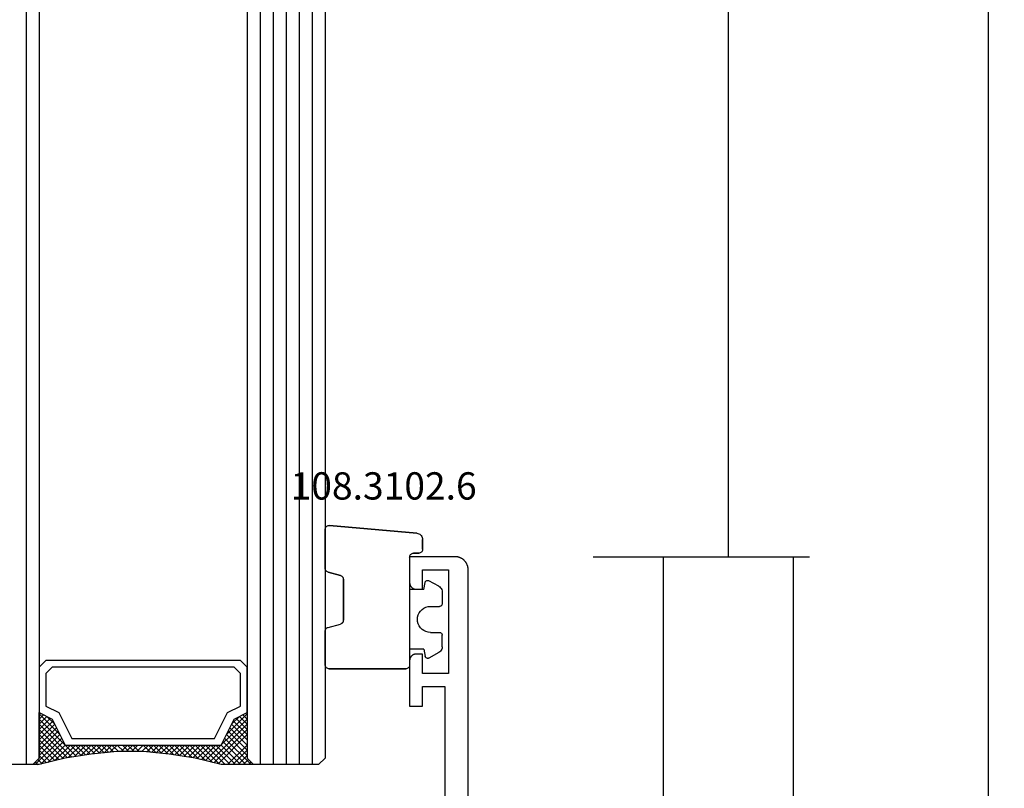
# Model space of a CAD drawing. Units: millimetres. Extents: x 0 to 6154, y -3021 to -50.
# Drawn here: x 6078 to 6154, y -2499 to -2440 of the extents above; entities that cross this region are included whole.
import ezdxf
from ezdxf.enums import TextEntityAlignment as Align

# ---------------------------------------------------------------- set-up
doc = ezdxf.new("R2010")
doc.units = ezdxf.units.MM
doc.header["$PDMODE"] = 3
doc.header["$PDSIZE"] = -0.5
for name, color, linetype in [('CrossSectionsDim', 3, 'Continuous'), ('CrossSectionsGlass', 4, 'Continuous'), ('CrossSectionsGums', 1, 'Continuous'), ('CrossSectionsProfils', 7, 'Continuous'), ('CrossSectionsTexts', 3, 'Continuous')]:
    doc.layers.add(name, color=color, linetype=linetype)
doc.styles.add('CrossSection', font='simplex.shx', dxfattribs={"height": 3})
doc.styles.get("Standard").update_dxf_attribs({"font": 'complex.shx', "height": 60})
doc.dimstyles.new('CrossSection', dxfattribs={"dimtxt": 3, "dimasz": 3, "dimexe": 1.25, "dimexo": 0.625, "dimtad": 1, "dimdec": 1, "dimtxsty": 'CrossSection', "dimblk": 'NONE', "dimcen": 2.5, "dimclrd": 256, "dimclre": 256, "dimadec": 0, "dimazin": 2, "dimtfac": 1, "dimtdec": 4, "dimtofl": 0, "dimtmove": 0, "dimatfit": 3, "dimfxl": 1, "dimtolj": 1, "dimtzin": 0, "dimarcsym": 0})

# ---------------------------------------------------------------- blocks, each defined once
blk = doc.blocks.new('28_mm_3', base_point=(1796.1, 0))
at = {"layer": 'CrossSectionsGlass'}
for p, q in [((0.5, 0), (0, -0.5)), ((1814, 0), (0.5, 0)), ((0, -0.5), (0, -5.5)), ((1814.5, -1), (0, -1)), ((1814.5, -2), (0, -2)), ((1814.5, -3), (0, -3)), ((1814.5, -4), (0, -4)), ((1814.5, -5), (0, -5)), ((0.5, -6), (0, -5.5)), ((0, -5.7), (2.033, -7.733)), ((0, -5.9), (0.2, -5.7)), ((0, -6.3), (0.4, -5.9)), ((0, -6.7), (0.7, -6)), ((0, -7.1), (1.1, -6)), ((0, -7.5), (1.5, -6)), ((0.06, -8.24), (2.3, -6)), ((0.14, -8.56), (2.7, -6)), ((0.22, -8.88), (3.1, -6)), ((0.3, -9.2), (3.5, -6)), ((1814, -6), (0.5, -6)), ((0.7, -6), (2.3, -7.6)), ((1.1, -6), (2.567, -7.467)), ((1.5, -6), (2.833, -7.333)), ((1.9, -6), (3.1, -7.2)), ((2.3, -6), (3.367, -7.067)), ((2.3, -7.6), (3.9, -6)), ((2.7, -6), (3.567, -6.867)), ((3.1, -6), (3.7, -6.6)), ((3.5, -6), (3.833, -6.333)), ((3.9, -6), (3.967, -6.067)), ((0, -6.1), (1.767, -7.867)), ((0, -6.5), (1.5, -8)), ((3.1, -7.2), (3.7, -6.6)), ((0, -6.9), (1.5, -8.4)), ((0, -7.3), (1.5, -8.8)), ((0, -7.7), (1.5, -9.2)), ((0.033, -8.133), (1.5, -9.6)), ((0.167, -8.667), (1.5, -10)), ((0.38, -9.52), (1.5, -8.4)), ((0.46, -9.84), (1.5, -8.8)), ((0.3, -9.2), (1.5, -10.4)), ((0.433, -9.733), (1.5, -10.8)), ((0.526, -10.174), (1.5, -9.2)), ((0.578, -10.522), (1.5, -9.6)), ((0.535, -10.235), (1.5, -11.2)), ((0.63, -10.87), (1.5, -10)), ((0.683, -11.217), (1.5, -10.4)), ((0.606, -10.706), (1.5, -11.6)), ((0.676, -11.176), (1.5, -12)), ((0.735, -11.565), (1.5, -10.8)), ((0.787, -11.913), (1.5, -11.2)), ((0.747, -11.647), (1.5, -12.4)), ((0.811, -12.111), (1.5, -12.8)), ((0.827, -12.273), (1.5, -11.6)), ((0.864, -12.636), (1.5, -12)), ((0.856, -12.556), (1.5, -13.2)), ((0.9, -13), (1.5, -12.4)), ((0.936, -13.364), (1.5, -12.8)), ((0.9, -13), (1.5, -13.6)), ((0.944, -13.444), (1.5, -14)), ((0.973, -13.727), (1.5, -13.2)), ((1, -14.1), (1.5, -13.6)), ((1, -14.5), (1.5, -14)), ((1, -14.3), (1.5, -14.8)), ((1, -14.9), (1.5, -14.4)), ((1, -14.7), (1.5, -15.2)), ((1, -15.3), (1.5, -14.8)), ((1, -15.1), (1.5, -15.6)), ((1, -15.7), (1.5, -15.2)), ((1, -15.5), (1.5, -16)), ((1, -15.9), (1.5, -16.4)), ((0.9, -17), (1.5, -16.4)), ((0.936, -16.636), (1.5, -17.2)), ((0.944, -16.556), (1.5, -16)), ((0.973, -16.273), (1.5, -16.8)), ((0.989, -16.111), (1, -16.1)), ((0.811, -17.889), (1.5, -17.2)), ((0.856, -17.444), (1.5, -16.8)), ((0.864, -17.364), (1.5, -18)), ((0.9, -17), (1.5, -17.6)), ((0.676, -18.824), (1.5, -18)), ((0.747, -18.353), (1.5, -17.6)), ((0.787, -18.087), (1.5, -18.8)), ((0.827, -17.727), (1.5, -18.4)), ((0.535, -19.765), (1.5, -18.8)), ((0.606, -19.294), (1.5, -18.4)), ((0.683, -18.783), (1.5, -19.6)), ((0.735, -18.435), (1.5, -19.2)), ((0.3, -20.8), (1.5, -19.6)), ((0.433, -20.267), (1.5, -19.2)), ((0.578, -19.478), (3.1, -22)), ((0.63, -19.13), (3.5, -22)), ((0, -22.3), (2.033, -20.267)), ((0.033, -21.867), (1.767, -20.133)), ((0.167, -21.333), (1.5, -20)), ((0.46, -20.16), (2.3, -22)), ((0.526, -19.826), (2.7, -22)), ((0.7, -22), (2.3, -20.4)), ((2.3, -20.4), (3.9, -22)), ((0.22, -21.12), (1.1, -22)), ((0.3, -20.8), (1.5, -22)), ((0.38, -20.48), (1.9, -22)), ((1.1, -22), (2.567, -20.533)), ((1.5, -22), (2.833, -20.667)), ((1.9, -22), (3.1, -20.8)), ((2.3, -22), (3.367, -20.933)), ((2.7, -22), (3.567, -21.133)), ((3.1, -20.8), (3.7, -21.4)), ((0.06, -21.76), (0.4, -22.1)), ((0.14, -21.44), (0.7, -22)), ((3.1, -22), (3.7, -21.4)), ((3.5, -22), (3.833, -21.667)), ((3.9, -22), (3.967, -21.933)), ((-0.02, -22.08), (0.2, -22.3)), ((0.5, -22), (0, -22.5)), ((0, -22.5), (0, -27.5)), ((1814, -22), (0.5, -22)), ((1814.5, -23), (0, -23))]:
    blk.add_line(p, q, dxfattribs=at)
at = {"layer": 'CrossSectionsGlass', "flags": 128}
for points in [[(4, -22), (3.5, -21), (1.5, -20), (1.5, -8), (3.5, -7), (4, -6), (0.5, -6), (0, -5.5), (0, -8), (0.5, -10), (0.8, -12), (1, -14), (1, -16), (0.8, -18), (0.5, -20), (0, -22), (0, -22.5), (0.5, -22), (4, -22)], [(7.5, -6), (8, -6.5), (8, -21.5), (7.5, -22), (4, -22), (3.5, -21), (1.5, -20), (1.5, -8), (3.5, -7), (4, -6), (7.5, -6)], [(7, -6.5), (7.5, -7), (7.5, -21), (7, -21.5), (4.5, -21.5), (4, -20.5), (2, -19.5), (2, -8.5), (4, -7.5), (4.5, -6.5), (7, -6.5)]]:
    blk.add_lwpolyline(points, dxfattribs=at)
blk = doc.blocks.new('04_21093_X', base_point=(71.694, 0))
at = {"layer": 'CrossSectionsProfils', "flags": 128}
for points in [[(-12.206, 1.5), (-12.206, 3.5), (-13.706, 3.5), (-13.706, 4), (-13.706, 4.016), (-13.705, 4.033), (-13.704, 4.049), (-13.702, 4.065), (-13.7, 4.081), (-13.697, 4.098), (-13.693, 4.114), (-13.689, 4.129), (-13.685, 4.145), (-13.68, 4.161), (-13.674, 4.176), (-13.668, 4.191), (-13.662, 4.206), (-13.655, 4.221), (-13.647, 4.236), (-13.639, 4.25), (-13.631, 4.264), (-13.622, 4.278), (-13.613, 4.291), (-13.603, 4.304), (-13.593, 4.317), (-13.582, 4.33), (-13.571, 4.342), (-13.56, 4.354), (-13.548, 4.365), (-13.536, 4.376), (-13.523, 4.387), (-13.511, 4.397), (-13.498, 4.406), (-13.484, 4.416), (-13.47, 4.425), (-13.456, 4.433), (-13.442, 4.441), (-13.427, 4.448), (-13.413, 4.455), (-13.398, 4.462), (-13.382, 4.468), (-13.367, 4.473), (-13.351, 4.478), (-13.336, 4.483), (-13.32, 4.487), (-13.304, 4.49), (-13.288, 4.493), (-13.272, 4.496), (-13.255, 4.498), (-13.239, 4.499), (-13.223, 4.5), (-13.206, 4.5), (-13.206, 4.5), (-9.706, 4.5), (-9.706, 3.5), (-11.206, 3.5), (-11.206, 1.8), (5.294, 1.8)], [(35.194, 0), (-20.206, 0), (-20.239, 0.001), (-20.272, 0.002), (-20.304, 0.005), (-20.337, 0.009), (-20.369, 0.013), (-20.401, 0.019), (-20.433, 0.026), (-20.465, 0.034), (-20.497, 0.043), (-20.528, 0.053), (-20.559, 0.064), (-20.589, 0.076), (-20.619, 0.089), (-20.649, 0.103), (-20.678, 0.118), (-20.706, 0.134), (-20.734, 0.151), (-20.762, 0.169), (-20.789, 0.187), (-20.815, 0.207), (-20.841, 0.227), (-20.866, 0.248), (-20.89, 0.27), (-20.913, 0.293), (-20.936, 0.316), (-20.958, 0.341), (-20.979, 0.366), (-21, 0.391), (-21.019, 0.418), (-21.038, 0.444), (-21.055, 0.472), (-21.072, 0.5), (-21.088, 0.529), (-21.103, 0.558), (-21.117, 0.587), (-21.13, 0.617), (-21.142, 0.648), (-21.153, 0.679), (-21.163, 0.71), (-21.172, 0.741), (-21.18, 0.773), (-21.187, 0.805), (-21.193, 0.837), (-21.198, 0.869), (-21.201, 0.902), (-21.204, 0.935), (-21.206, 0.967), (-21.206, 1), (-21.206, 1), (-21.206, 4.5), (-19.206, 4.5), (-19.19, 4.5), (-19.174, 4.499), (-19.157, 4.498), (-19.141, 4.496), (-19.125, 4.493), (-19.109, 4.49), (-19.093, 4.487), (-19.077, 4.483), (-19.061, 4.478), (-19.046, 4.473), (-19.03, 4.468), (-19.015, 4.462), (-19, 4.455), (-18.985, 4.448), (-18.971, 4.441), (-18.956, 4.433), (-18.942, 4.425), (-18.928, 4.416), (-18.915, 4.406), (-18.902, 4.397), (-18.889, 4.387), (-18.877, 4.376), (-18.864, 4.365), (-18.853, 4.354), (-18.841, 4.342), (-18.83, 4.33), (-18.82, 4.317), (-18.81, 4.304), (-18.8, 4.291), (-18.791, 4.278), (-18.782, 4.264), (-18.773, 4.25), (-18.765, 4.236), (-18.758, 4.221), (-18.751, 4.206), (-18.744, 4.191), (-18.738, 4.176), (-18.733, 4.161), (-18.728, 4.145), (-18.723, 4.129), (-18.719, 4.114), (-18.716, 4.098), (-18.713, 4.081), (-18.711, 4.065), (-18.709, 4.049), (-18.707, 4.033), (-18.707, 4.016), (-18.706, 4), (-18.706, 4), (-18.706, 3.5), (-20.206, 3.5), (-20.206, 1.5), (-12.206, 1.5)]]:
    blk.add_lwpolyline(points, dxfattribs=at)
blk = doc.blocks.new('108_3102_6_TEXT_6', base_point=(-4.5, -2480.8))
at = {"layer": 'CrossSectionsTexts'}
blk.add_text('108.3102.6', height=2.1, dxfattribs=at).set_placement((-6.5, -2476.7), align=Align.CENTER)
blk = doc.blocks.new('108_3102_6', base_point=(1938.713, 632.631))
at = {"layer": 'CrossSectionsGums', "color": 252, "true_color": 0x848484}
for p, q in [((1937.938, 634.063), (1937.873, 634.012)), ((1937.938, 634.063), (1937.873, 634.012)), ((1938.01, 634.102), (1937.938, 634.063)), ((1938.01, 634.102), (1937.938, 634.063)), ((1938.088, 634.13), (1938.01, 634.102)), ((1938.088, 634.13), (1938.01, 634.102)), ((1938.169, 634.143), (1938.088, 634.13)), ((1938.169, 634.143), (1938.088, 634.13)), ((1938.169, 634.143), (1944.886, 634.731)), ((1944.886, 634.731), (1938.169, 634.143)), ((1944.936, 634.731), (1944.886, 634.731)), ((1944.936, 634.731), (1944.886, 634.731)), ((1944.985, 634.723), (1944.936, 634.731)), ((1944.985, 634.723), (1944.936, 634.731)), ((1945.032, 634.707), (1944.985, 634.723)), ((1945.032, 634.707), (1944.985, 634.723)), ((1945.076, 634.684), (1945.032, 634.707)), ((1945.076, 634.684), (1945.032, 634.707)), ((1945.115, 634.653), (1945.076, 634.684)), ((1945.115, 634.653), (1945.076, 634.684)), ((1945.149, 634.617), (1945.115, 634.653)), ((1945.149, 634.617), (1945.115, 634.653)), ((1945.176, 634.575), (1945.149, 634.617)), ((1945.176, 634.575), (1945.149, 634.617)), ((1945.196, 634.53), (1945.176, 634.575)), ((1945.196, 634.53), (1945.176, 634.575)), ((1945.209, 634.482), (1945.196, 634.53)), ((1945.209, 634.482), (1945.196, 634.53)), ((1945.213, 634.432), (1945.209, 634.482)), ((1945.213, 634.432), (1945.209, 634.482)), ((1945.213, 631.434), (1945.213, 634.432)), ((1945.213, 631.434), (1945.213, 634.432)), ((1937.719, 633.727), (1937.713, 633.645)), ((1937.719, 633.727), (1937.713, 633.645)), ((1937.713, 632.903), (1937.713, 633.645)), ((1937.713, 633.645), (1937.713, 632.903)), ((1937.74, 633.807), (1937.719, 633.727)), ((1937.74, 633.807), (1937.719, 633.727)), ((1937.773, 633.883), (1937.74, 633.807)), ((1937.773, 633.883), (1937.74, 633.807)), ((1937.817, 633.952), (1937.773, 633.883)), ((1937.817, 633.952), (1937.773, 633.883)), ((1937.873, 634.012), (1937.817, 633.952)), ((1937.873, 634.012), (1937.817, 633.952)), ((1937.713, 632.903), (1937.717, 632.851)), ((1937.713, 632.903), (1937.717, 632.851)), ((1937.717, 632.851), (1937.731, 632.801)), ((1937.717, 632.851), (1937.731, 632.801)), ((1937.731, 632.801), (1937.753, 632.753)), ((1937.731, 632.801), (1937.753, 632.753)), ((1937.753, 632.753), (1937.783, 632.711)), ((1937.753, 632.753), (1937.783, 632.711)), ((1937.783, 632.711), (1937.82, 632.674)), ((1937.783, 632.711), (1937.82, 632.674)), ((1937.82, 632.674), (1937.863, 632.644)), ((1937.82, 632.674), (1937.863, 632.644)), ((1937.863, 632.644), (1937.91, 632.622)), ((1937.863, 632.644), (1937.91, 632.622)), ((1937.91, 632.622), (1937.961, 632.608)), ((1937.91, 632.622), (1937.961, 632.608)), ((1937.961, 632.608), (1938.013, 632.603)), ((1937.961, 632.608), (1938.013, 632.603)), ((1938.413, 632.603), (1938.013, 632.603)), ((1938.013, 632.603), (1938.413, 632.603)), ((1938.465, 632.599), (1938.413, 632.603)), ((1938.465, 632.599), (1938.413, 632.603)), ((1938.515, 632.585), (1938.465, 632.599)), ((1938.515, 632.585), (1938.465, 632.599)), ((1938.563, 632.563), (1938.515, 632.585)), ((1938.563, 632.563), (1938.515, 632.585)), ((1938.605, 632.533), (1938.563, 632.563)), ((1938.605, 632.533), (1938.563, 632.563)), ((1938.642, 632.496), (1938.605, 632.533)), ((1938.642, 632.496), (1938.605, 632.533)), ((1938.672, 632.453), (1938.642, 632.496)), ((1938.672, 632.453), (1938.642, 632.496)), ((1938.695, 632.406), (1938.672, 632.453)), ((1938.695, 632.406), (1938.672, 632.453)), ((1938.708, 632.356), (1938.695, 632.406)), ((1938.708, 632.356), (1938.695, 632.406)), ((1938.713, 632.303), (1938.708, 632.356)), ((1938.713, 632.303), (1938.708, 632.356)), ((1938.713, 632.303), (1938.713, 624.003)), ((1938.713, 632.303), (1938.713, 624.003)), ((1944.99, 631.144), (1944.035, 630.888)), ((1944.035, 630.888), (1944.99, 631.144)), ((1944.99, 631.144), (1945.043, 631.163)), ((1944.99, 631.144), (1945.036, 631.16)), ((1945.036, 631.16), (1945.079, 631.184)), ((1945.043, 631.163), (1945.091, 631.192)), ((1945.079, 631.184), (1945.118, 631.215)), ((1945.091, 631.192), (1945.133, 631.23)), ((1945.118, 631.215), (1945.151, 631.251)), ((1945.133, 631.23), (1945.167, 631.274)), ((1945.151, 631.251), (1945.177, 631.292)), ((1945.167, 631.274), (1945.192, 631.324)), ((1945.177, 631.292), (1945.197, 631.337)), ((1945.192, 631.324), (1945.207, 631.378)), ((1945.197, 631.337), (1945.209, 631.385)), ((1945.207, 631.378), (1945.213, 631.434)), ((1945.209, 631.385), (1945.213, 631.434)), ((1936.47, 630.057), (1937.228, 630.478)), ((1937.261, 630.493), (1937.228, 630.478)), ((1937.297, 630.501), (1937.261, 630.493)), ((1937.333, 630.503), (1937.297, 630.501)), ((1937.369, 630.499), (1937.333, 630.503)), ((1937.403, 630.488), (1937.369, 630.499)), ((1937.435, 630.47), (1937.403, 630.488)), ((1937.464, 630.448), (1937.435, 630.47)), ((1937.487, 630.42), (1937.464, 630.448)), ((1937.506, 630.389), (1937.487, 630.42)), ((1937.518, 630.355), (1937.506, 630.389)), ((1937.613, 629.803), (1937.518, 630.355)), ((1943.818, 630.654), (1943.813, 630.598)), ((1943.817, 630.647), (1943.813, 630.598)), ((1943.813, 630.598), (1943.813, 627.438)), ((1943.813, 627.438), (1943.813, 630.598)), ((1943.829, 630.695), (1943.817, 630.647)), ((1943.833, 630.708), (1943.818, 630.654)), ((1943.848, 630.74), (1943.829, 630.695)), ((1943.859, 630.758), (1943.833, 630.708)), ((1943.875, 630.781), (1943.848, 630.74)), ((1943.893, 630.802), (1943.859, 630.758)), ((1943.908, 630.817), (1943.875, 630.781)), ((1943.934, 630.84), (1943.893, 630.802)), ((1943.946, 630.848), (1943.908, 630.817)), ((1943.982, 630.868), (1943.934, 630.84)), ((1943.989, 630.871), (1943.946, 630.848)), ((1944.035, 630.888), (1943.982, 630.868)), ((1944.035, 630.888), (1943.989, 630.871)), ((1936.22, 629.708), (1936.213, 629.62)), ((1936.213, 629.62), (1936.213, 628.703)), ((1936.244, 629.794), (1936.22, 629.708)), ((1936.282, 629.874), (1936.244, 629.794)), ((1936.333, 629.946), (1936.282, 629.874)), ((1936.397, 630.008), (1936.333, 629.946)), ((1936.47, 630.057), (1936.397, 630.008)), ((1937.613, 629.803), (1938.713, 629.803)), ((1936.213, 628.703), (1936.216, 628.669)), ((1936.216, 628.669), (1936.225, 628.635)), ((1936.225, 628.635), (1936.239, 628.603)), ((1936.239, 628.603), (1936.259, 628.575)), ((1936.259, 628.575), (1936.284, 628.55)), ((1936.284, 628.55), (1936.313, 628.53)), ((1936.313, 628.53), (1936.344, 628.516)), ((1936.344, 628.516), (1936.378, 628.507)), ((1936.378, 628.507), (1936.413, 628.503)), ((1937.113, 628.503), (1936.413, 628.503)), ((1937.286, 628.488), (1937.113, 628.503)), ((1937.455, 628.443), (1937.286, 628.488)), ((1937.613, 628.37), (1937.455, 628.443)), ((1937.755, 628.27), (1937.613, 628.37)), ((1937.879, 628.146), (1937.755, 628.27)), ((1937.979, 628.003), (1937.879, 628.146)), ((1938.052, 627.845), (1937.979, 628.003)), ((1938.097, 627.677), (1938.052, 627.845)), ((1938.052, 627.161), (1938.097, 627.33)), ((1938.113, 627.503), (1938.097, 627.677)), ((1938.097, 627.33), (1938.113, 627.503)), ((1943.813, 627.438), (1943.817, 627.389)), ((1943.813, 627.438), (1943.818, 627.382)), ((1943.817, 627.389), (1943.829, 627.341)), ((1943.818, 627.382), (1943.833, 627.328)), ((1943.829, 627.341), (1943.848, 627.296)), ((1943.833, 627.328), (1943.859, 627.278)), ((1943.848, 627.296), (1943.875, 627.255)), ((1943.859, 627.278), (1943.893, 627.234)), ((1943.875, 627.255), (1943.908, 627.219)), ((1943.893, 627.234), (1943.934, 627.196)), ((1943.908, 627.219), (1943.946, 627.188)), ((1936.284, 626.457), (1936.259, 626.432)), ((1936.313, 626.477), (1936.284, 626.457)), ((1936.344, 626.491), (1936.313, 626.477)), ((1936.378, 626.5), (1936.344, 626.491)), ((1936.413, 626.503), (1936.378, 626.5)), ((1937.113, 626.503), (1936.413, 626.503)), ((1937.113, 626.503), (1937.286, 626.519)), ((1937.286, 626.519), (1937.455, 626.564)), ((1937.455, 626.564), (1937.613, 626.637)), ((1937.613, 626.637), (1937.755, 626.737)), ((1937.755, 626.737), (1937.879, 626.861)), ((1937.879, 626.861), (1937.979, 627.003)), ((1937.979, 627.003), (1938.052, 627.161)), ((1943.934, 627.196), (1943.982, 627.167)), ((1943.946, 627.188), (1943.989, 627.164)), ((1943.982, 627.167), (1944.035, 627.148)), ((1943.989, 627.164), (1944.035, 627.148)), ((1944.99, 626.892), (1944.035, 627.148)), ((1944.99, 626.892), (1944.035, 627.148)), ((1945.036, 626.875), (1944.99, 626.892)), ((1945.043, 626.872), (1944.99, 626.892)), ((1945.079, 626.851), (1945.036, 626.875)), ((1945.091, 626.843), (1945.043, 626.872)), ((1945.118, 626.821), (1945.079, 626.851)), ((1945.133, 626.806), (1945.091, 626.843)), ((1945.151, 626.785), (1945.118, 626.821)), ((1945.167, 626.762), (1945.133, 626.806)), ((1945.177, 626.743), (1945.151, 626.785)), ((1945.192, 626.712), (1945.167, 626.762)), ((1945.197, 626.698), (1945.177, 626.743)), ((1945.207, 626.658), (1945.192, 626.712)), ((1945.209, 626.651), (1945.197, 626.698)), ((1945.213, 626.602), (1945.207, 626.658)), ((1945.213, 626.602), (1945.209, 626.651)), ((1945.213, 624.003), (1945.213, 626.602)), ((1945.213, 624.003), (1945.213, 626.602)), ((1936.216, 626.338), (1936.213, 626.303)), ((1936.213, 625.387), (1936.213, 626.303)), ((1936.225, 626.372), (1936.216, 626.338)), ((1936.239, 626.403), (1936.225, 626.372)), ((1936.259, 626.432), (1936.239, 626.403)), ((1936.213, 625.387), (1936.22, 625.299)), ((1936.22, 625.299), (1936.244, 625.213)), ((1936.244, 625.213), (1936.282, 625.133)), ((1936.282, 625.133), (1936.333, 625.061)), ((1936.333, 625.061), (1936.397, 624.999)), ((1936.397, 624.999), (1936.47, 624.95)), ((1936.47, 624.95), (1937.228, 624.529)), ((1937.613, 625.203), (1937.518, 624.652)), ((1937.613, 625.203), (1938.713, 625.203)), ((1937.228, 624.529), (1937.261, 624.514)), ((1937.261, 624.514), (1937.297, 624.506)), ((1937.297, 624.506), (1937.333, 624.504)), ((1937.333, 624.504), (1937.369, 624.508)), ((1937.369, 624.508), (1937.403, 624.519)), ((1937.403, 624.519), (1937.435, 624.536)), ((1937.435, 624.536), (1937.464, 624.559)), ((1937.464, 624.559), (1937.487, 624.586)), ((1937.487, 624.586), (1937.506, 624.618)), ((1937.506, 624.618), (1937.518, 624.652)), ((1938.713, 624.003), (1938.717, 623.951)), ((1938.713, 624.003), (1938.717, 623.951)), ((1938.717, 623.951), (1938.731, 623.901)), ((1938.717, 623.951), (1938.731, 623.901)), ((1938.731, 623.901), (1938.753, 623.853)), ((1938.731, 623.901), (1938.753, 623.853)), ((1938.753, 623.853), (1938.783, 623.811)), ((1938.753, 623.853), (1938.783, 623.811)), ((1938.783, 623.811), (1938.82, 623.774)), ((1938.783, 623.811), (1938.82, 623.774)), ((1938.82, 623.774), (1938.863, 623.744)), ((1938.82, 623.774), (1938.863, 623.744)), ((1938.863, 623.744), (1938.91, 623.722)), ((1938.863, 623.744), (1938.91, 623.722)), ((1938.91, 623.722), (1938.961, 623.708)), ((1938.91, 623.722), (1938.961, 623.708)), ((1938.961, 623.708), (1939.013, 623.703)), ((1938.961, 623.708), (1939.013, 623.703)), ((1944.913, 623.703), (1939.013, 623.703)), ((1939.013, 623.703), (1944.913, 623.703)), ((1944.913, 623.703), (1944.965, 623.708)), ((1944.913, 623.703), (1944.965, 623.708)), ((1944.965, 623.708), (1945.015, 623.722)), ((1944.965, 623.708), (1945.015, 623.722)), ((1945.015, 623.722), (1945.063, 623.744)), ((1945.015, 623.722), (1945.063, 623.744)), ((1945.063, 623.744), (1945.105, 623.774)), ((1945.063, 623.744), (1945.105, 623.774)), ((1945.105, 623.774), (1945.142, 623.811)), ((1945.105, 623.774), (1945.142, 623.811)), ((1945.142, 623.811), (1945.172, 623.853)), ((1945.142, 623.811), (1945.172, 623.853)), ((1945.172, 623.853), (1945.195, 623.901)), ((1945.172, 623.853), (1945.195, 623.901)), ((1945.195, 623.901), (1945.208, 623.951)), ((1945.195, 623.901), (1945.208, 623.951)), ((1945.208, 623.951), (1945.213, 624.003)), ((1945.208, 623.951), (1945.213, 624.003))]:
    blk.add_line(p, q, dxfattribs=at)
blk = doc.blocks.new('*D346')
at = {"layer": 'CrossSectionsDim', "lineweight": -2}
for p, q in [((14.625, -698.6), (21.25, -698.6)), ((20, -698.6), (20, -2481.1)), ((14.625, -2481.1), (21.25, -2481.1))]:
    blk.add_line(p, q, dxfattribs=at)
at = {"layer": 'Defpoints', "color": 0}
for p in [(14, -698.6), (14, -2481.1), (20, -2481.1)]:
    blk.add_point(p, dxfattribs=at)
at = {"layer": 'CrossSectionsDim', "color": 0, "insert": (17.875, -1589.85), "char_height": 3, "attachment_point": 5, "rotation": 90, "style": 'CrossSection'}
blk.add_mtext('\\A1;1783', dxfattribs=at)
blk = doc.blocks.new('_NONE')
blk = doc.blocks.new('*D347')
at = {"layer": 'CrossSectionsDim', "lineweight": -2}
for p, q in [((34.625, -520), (41.25, -520)), ((40, -520), (40, -2620)), ((34.625, -2620), (41.25, -2620))]:
    blk.add_line(p, q, dxfattribs=at)
at = {"layer": 'Defpoints', "color": 0}
for p in [(34, -520), (34, -2620), (40, -2620)]:
    blk.add_point(p, dxfattribs=at)
at = {"layer": 'CrossSectionsDim', "color": 0, "insert": (37.875, -1570), "char_height": 3, "attachment_point": 5, "rotation": 90, "style": 'CrossSection'}
blk.add_mtext('\\A1;2100', dxfattribs=at)
blk = doc.blocks.new('*D352')
at = {"layer": 'CrossSectionsDim', "lineweight": -2}
for p, q in [((9.625, -2481.1), (16.25, -2481.1)), ((15, -2481.1), (15, -2574)), ((9.625, -2574), (16.25, -2574))]:
    blk.add_line(p, q, dxfattribs=at)
at = {"layer": 'Defpoints', "color": 0}
for p in [(9, -2481.1), (9, -2574), (15, -2574)]:
    blk.add_point(p, dxfattribs=at)
at = {"layer": 'CrossSectionsDim', "color": 0, "insert": (12.875, -2527.55), "char_height": 3, "attachment_point": 5, "rotation": 90, "style": 'CrossSection'}
blk.add_mtext('\\A1;93', dxfattribs=at)
blk = doc.blocks.new('*D354')
at = {"layer": 'CrossSectionsDim', "lineweight": -2}
for p, q in [((19.625, -2481.1), (26.25, -2481.1)), ((25, -2481.1), (25, -2620)), ((19.625, -2620), (26.25, -2620))]:
    blk.add_line(p, q, dxfattribs=at)
at = {"layer": 'Defpoints', "color": 0}
for p in [(19, -2481.1), (19, -2620), (25, -2620)]:
    blk.add_point(p, dxfattribs=at)
at = {"layer": 'CrossSectionsDim', "color": 0, "insert": (22.875, -2550.55), "char_height": 3, "attachment_point": 5, "rotation": 90, "style": 'CrossSection'}
blk.add_mtext('\\A1;139', dxfattribs=at)
blk = doc.blocks.new('*D198')
at = {"layer": 'CrossSectionsDim', "lineweight": -2}
for p, q in [((6127.425, -698.6), (6134.05, -698.6)), ((6132.8, -698.6), (6132.8, -2481.1)), ((6127.425, -2481.1), (6134.05, -2481.1))]:
    blk.add_line(p, q, dxfattribs=at)
at = {"layer": 'Defpoints', "color": 0}
for p in [(6126.8, -698.6), (6126.8, -2481.1), (6132.8, -2481.1)]:
    blk.add_point(p, dxfattribs=at)
at = {"layer": 'CrossSectionsDim', "color": 0, "insert": (6130.675, -1589.85), "char_height": 3, "attachment_point": 5, "rotation": 90, "style": 'CrossSection'}
blk.add_mtext('\\A1;1783', dxfattribs=at)
blk = doc.blocks.new('*D199')
at = {"layer": 'CrossSectionsDim', "lineweight": -2}
for p, q in [((6147.425, -520), (6154.05, -520)), ((6152.8, -520), (6152.8, -2620)), ((6147.425, -2620), (6154.05, -2620))]:
    blk.add_line(p, q, dxfattribs=at)
at = {"layer": 'Defpoints', "color": 0}
for p in [(6146.8, -520), (6146.8, -2620), (6152.8, -2620)]:
    blk.add_point(p, dxfattribs=at)
at = {"layer": 'CrossSectionsDim', "color": 0, "insert": (6150.675, -1570), "char_height": 3, "attachment_point": 5, "rotation": 90, "style": 'CrossSection'}
blk.add_mtext('\\A1;2100', dxfattribs=at)
blk = doc.blocks.new('*D204')
at = {"layer": 'CrossSectionsDim', "lineweight": -2}
for p, q in [((6122.425, -2481.1), (6129.05, -2481.1)), ((6127.8, -2481.1), (6127.8, -2574)), ((6122.425, -2574), (6129.05, -2574))]:
    blk.add_line(p, q, dxfattribs=at)
at = {"layer": 'Defpoints', "color": 0}
for p in [(6121.8, -2481.1), (6121.8, -2574), (6127.8, -2574)]:
    blk.add_point(p, dxfattribs=at)
at = {"layer": 'CrossSectionsDim', "color": 0, "insert": (6125.675, -2527.55), "char_height": 3, "attachment_point": 5, "rotation": 90, "style": 'CrossSection'}
blk.add_mtext('\\A1;93', dxfattribs=at)
blk = doc.blocks.new('*D206')
at = {"layer": 'CrossSectionsDim', "lineweight": -2}
for p, q in [((6132.425, -2481.1), (6139.05, -2481.1)), ((6137.8, -2481.1), (6137.8, -2620)), ((6132.425, -2620), (6139.05, -2620))]:
    blk.add_line(p, q, dxfattribs=at)
at = {"layer": 'Defpoints', "color": 0}
for p in [(6131.8, -2481.1), (6131.8, -2620), (6137.8, -2620)]:
    blk.add_point(p, dxfattribs=at)
at = {"layer": 'CrossSectionsDim', "color": 0, "insert": (6135.675, -2550.55), "char_height": 3, "attachment_point": 5, "rotation": 90, "style": 'CrossSection'}
blk.add_mtext('\\A1;139', dxfattribs=at)
blk = doc.blocks.new('CS_1VERT5', base_point=(0, -520))
at = {"layer": 'CrossSectionsGlass', "yscale": -1, "rotation": 90.00000000000001}
blk.add_blockref('28_mm_3', (-11, -701), dxfattribs=at)
at = {"layer": 'CrossSectionsGums', "yscale": -1, "rotation": 180}
blk.add_blockref('108_3102_6', (-4.5, -2480.8), dxfattribs=at)
at = {"layer": 'CrossSectionsProfils', "yscale": -1, "rotation": 270}
blk.add_blockref('04_21093_X', (0, -2574), dxfattribs=at)
at = {"layer": 'CrossSectionsTexts'}
blk.add_blockref('108_3102_6_TEXT_6', (-4.5, -2480.8), dxfattribs=at)
at = {"layer": 'CrossSectionsDim'}
for base, p1, p2, text, picture, middle in [((40, -2620), (34, -520), (34, -2620), '2100', '*D347', (40, -1570)), ((20, -2481.1), (14, -698.6), (14, -2481.1), '1783', '*D346', (20, -1589.85)), ((15, -2574), (9, -2481.1), (9, -2574), '93', '*D352', (15, -2527.55)), ((25, -2620), (19, -2481.1), (19, -2620), '139', '*D354', (25, -2550.55))]:
    dim = blk.add_linear_dim(base=base, p1=p1, p2=p2, angle=90, text=text, dimstyle='CrossSection', override={"dimpost": '<>'}, dxfattribs=at)
    dim.commit()
    dim.dimension.update_dxf_attribs({"geometry": picture, "text_midpoint": middle, "dimtype": 160})

msp = doc.modelspace()

# ---------------------------------------------------------------- block references
msp.add_blockref('CS_1VERT5', (6112.8, -520))
at = {"layer": 'CrossSectionsGlass', "yscale": -1, "rotation": 90.00000000000001}
msp.add_blockref('28_mm_3', (6101.8, -701), dxfattribs=at)
at = {"layer": 'CrossSectionsGums', "yscale": -1, "rotation": 180}
msp.add_blockref('108_3102_6', (6108.3, -2480.8), dxfattribs=at)
at = {"layer": 'CrossSectionsProfils', "yscale": -1, "rotation": 270}
msp.add_blockref('04_21093_X', (6112.8, -2574), dxfattribs=at)
at = {"layer": 'CrossSectionsTexts'}
msp.add_blockref('108_3102_6_TEXT_6', (6108.3, -2480.8), dxfattribs=at)

# ---------------------------------------------------------------- dimensions: what is measured, and where the dimension line sits
at = {"layer": 'CrossSectionsDim'}
for base, p1, p2, text, picture, middle in [((6152.8, -2620), (6146.8, -520), (6146.8, -2620), '2100', '*D199', (6152.8, -1570)), ((6132.8, -2481.1), (6126.8, -698.6), (6126.8, -2481.1), '1783', '*D198', (6132.8, -1589.85)), ((6127.8, -2574), (6121.8, -2481.1), (6121.8, -2574), '93', '*D204', (6127.8, -2527.55)), ((6137.8, -2620), (6131.8, -2481.1), (6131.8, -2620), '139', '*D206', (6137.8, -2550.55))]:
    dim = msp.add_linear_dim(base=base, p1=p1, p2=p2, angle=90, text=text, dimstyle='CrossSection', override={"dimpost": '<>'}, dxfattribs=at)
    dim.commit()
    dim.dimension.update_dxf_attribs({"geometry": picture, "text_midpoint": middle, "dimtype": 160})

doc.saveas('drawing.dxf')
